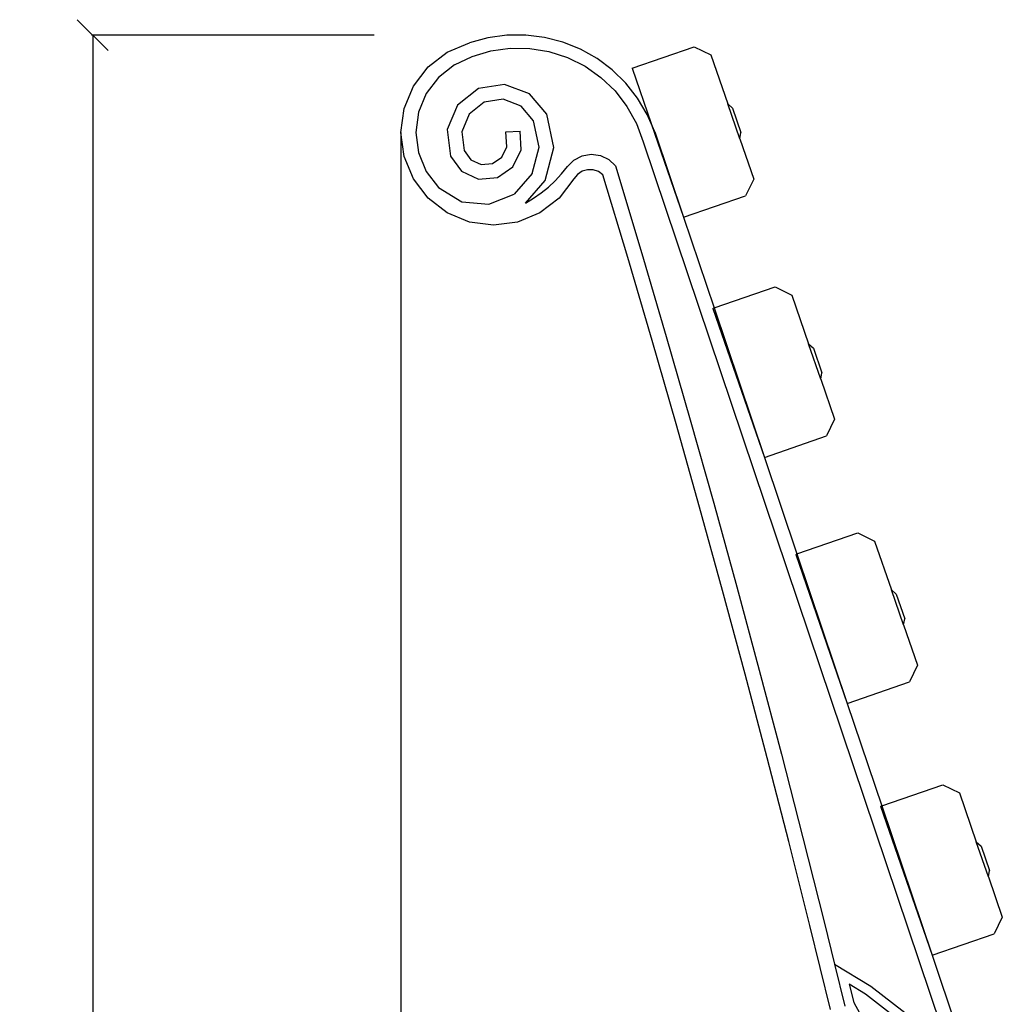
# Model space of a CAD drawing. Units: millimetres. Extents: x 814 to 3736, y 263 to 2254.
# Drawn here: x 2877 to 3195, y 1935 to 2254 of the extents above; entities that cross this region are included whole.
import ezdxf

# ---------------------------------------------------------------- set-up
doc = ezdxf.new("R2010")
doc.units = ezdxf.units.MM
doc.styles.get("Standard").update_dxf_attribs({"font": 'Arial.ttf'})
doc.dimstyles.get("Standard").update_dxf_attribs({"dimscale": 2, "dimtxt": 18, "dimasz": 5, "dimexe": 0.18, "dimexo": 0.0625, "dimgap": 0.14, "dimtad": 0, "dimtoh": 1, "dimdec": 0, "dimlfac": -2, "dimzin": 0, "dimdsep": 46, "dimtxsty": 'Standard', "dimblk": 'OBLIQUE', "dimblk1": 'OBLIQUE', "dimblk2": 'OBLIQUE', "dimcen": 2, "dimadec": 0, "dimazin": 0, "dimtfac": 1, "dimtdec": 0, "dimtofl": 0, "dimtmove": 0, "dimatfit": 3, "dimfxl": 1, "dimtolj": 1, "dimtzin": 0, "dimarcsym": 0})

# ---------------------------------------------------------------- blocks, each defined once
blk = doc.blocks.new('_Oblique')
at = {"color": 0, "linetype": 'ByBlock', "lineweight": -2}
blk.add_line((-0.5, -0.5), (0.5, 0.5), dxfattribs=at)
blk = doc.blocks.new('*D9')
at = {"color": 0, "lineweight": -2, "transparency": 16777216}
for p, q in [((2992.17, 2248.63), (2900.69, 2248.63)), ((2901.05, 2248.63), (2901.05, 1887.27)), ((2901.05, 1446.28), (2901.05, 1807.64)), ((2986.7, 1446.28), (2900.69, 1446.28))]:
    blk.add_line(p, q, dxfattribs=at)
at = {"layer": 'Defpoints', "color": 0, "transparency": 16777216}
for p in [(2901.05, 2248.63), (2992.29, 2248.63), (2986.82, 1446.28)]:
    blk.add_point(p, dxfattribs=at)
at = {"color": 0, "lineweight": -2, "transparency": 16777216, "xscale": 10, "yscale": 10, "zscale": 10}
for p, rotation in [((2901.05, 2248.63), 90), ((2901.05, 1446.28), 270)]:
    blk.add_blockref('_Oblique', p, dxfattribs=dict(at, rotation=rotation))
at = {"color": 0, "transparency": 16777216, "insert": (2901.05, 1847.45), "char_height": 36, "attachment_point": 5, "rotation": 90}
blk.add_mtext('\\A1;800', dxfattribs=at)

msp = doc.modelspace()

# ---------------------------------------------------------------- linework, layer by layer
for p, q in [((3028.98, 2247.73), (3023.06, 2246.1)), ((3035.06, 2248.58), (3028.98, 2247.73)), ((3041.2, 2248.63), (3035.06, 2248.58)), ((3047.29, 2247.88), (3041.2, 2248.63)), ((3053.24, 2246.35), (3047.29, 2247.88)), ((3058.93, 2244.06), (3053.24, 2246.35)), ((3015.82, 2243.11), (3023.06, 2246.1)), ((3023.91, 2241.68), (3029.95, 2243.5)), ((3029.95, 2243.5), (3036.2, 2244.38)), ((3036.2, 2244.38), (3042.51, 2244.32)), ((3042.51, 2244.32), (3048.74, 2243.31)), ((3048.74, 2243.31), (3054.75, 2241.38)), ((3064.28, 2241.05), (3058.93, 2244.06)), ((3075.63, 2237.93), (3095.73, 2244.86)), ((3095.73, 2244.86), (3101.13, 2242.23)), ((3009.61, 2238.34), (3015.82, 2243.11)), ((3018.2, 2238.98), (3023.91, 2241.68)), ((3054.75, 2241.38), (3060.4, 2238.56)), ((3069.2, 2237.37), (3064.28, 2241.05)), ((3101.13, 2242.23), (3106.6, 2226.4)), ((3004.84, 2232.13), (3009.61, 2238.34)), ((3018.2, 2238.98), (3012.98, 2234.97)), ((3060.4, 2238.56), (3065.57, 2234.93)), ((3073.59, 2233.09), (3069.2, 2237.37)), ((3075.63, 2237.93), (3081.8, 2220.06)), ((3012.98, 2234.97), (3008.97, 2229.75)), ((3065.57, 2234.93), (3070.13, 2230.57)), ((3001.85, 2224.89), (3004.84, 2232.13)), ((3025.87, 2231.32), (3019.1, 2226)), ((3034.39, 2232.63), (3025.87, 2231.32)), ((3042.45, 2229.61), (3034.39, 2232.63)), ((3070.13, 2230.57), (3073.98, 2225.57)), ((3077.39, 2228.27), (3073.59, 2233.09)), ((3008.97, 2229.75), (3006.45, 2223.66)), ((3033.9, 2227.87), (3027.78, 2226.92)), ((3039.69, 2225.7), (3033.9, 2227.87)), ((3048, 2223.02), (3042.45, 2229.61)), ((3080.54, 2222.99), (3077.39, 2228.27)), ((3000.82, 2217.13), (3001.85, 2224.89)), ((3019.1, 2226), (3015.79, 2218.05)), ((3027.78, 2226.92), (3022.91, 2223.11)), ((3043.71, 2220.92), (3039.69, 2225.7)), ((3073.98, 2225.57), (3077.04, 2220.05)), ((3106.6, 2226.4), (3108.13, 2225.03)), ((3110.52, 2215.06), (3106.6, 2226.4)), ((3108.13, 2225.03), (3110.88, 2217.08)), ((3006.45, 2223.66), (3005.59, 2217.13)), ((3022.91, 2223.11), (3020.54, 2217.39)), ((3045.55, 2212.35), (3043.71, 2220.92)), ((3050.31, 2212.24), (3048, 2223.02)), ((3081.8, 2220.06), (3080.54, 2222.99)), ((3015.79, 2218.05), (3016.81, 2209.49)), ((3077.04, 2220.05), (3079.23, 2214.13)), ((3082.97, 2217.36), (3081.8, 2220.06)), ((3081.8, 2220.06), (3092.29, 2189.7)), ((3001.85, 2209.36), (3000.82, 2217.13)), ((3005.59, 2217.13), (3006.45, 2210.6)), ((3020.54, 2217.39), (3021.27, 2211.25)), ((3034.78, 2217.33), (3039.4, 2217.59)), ((3035.06, 2212.45), (3034.78, 2217.33)), ((3039.75, 2211.5), (3039.4, 2217.59)), ((3082.97, 2217.36), (3092.29, 2189.7)), ((3110.52, 2215.06), (3110.88, 2217.08)), ((3110.52, 2215.06), (3115.01, 2202.05)), ((3033.44, 2209.16), (3035.06, 2212.45)), ((3037.07, 2206.03), (3039.75, 2211.5)), ((3043.32, 2203.81), (3045.55, 2212.35)), ((3047.52, 2201.57), (3050.31, 2212.24)), ((3079.23, 2214.13), (3176.69, 1924.85)), ((3004.84, 2202.13), (3001.85, 2209.36)), ((3006.45, 2210.6), (3008.97, 2204.51)), ((3016.81, 2209.49), (3020.41, 2204.57)), ((3021.27, 2211.25), (3023.43, 2208.29)), ((3023.43, 2208.29), (3026.77, 2206.77)), ((3030.42, 2207.09), (3033.44, 2209.16)), ((3054.7, 2206.12), (3056.82, 2208.22)), ((3056.82, 2208.22), (3059.47, 2209.59)), ((3059.47, 2209.59), (3062.41, 2210.1)), ((3062.41, 2210.1), (3065.37, 2209.69)), ((3065.37, 2209.69), (3068.06, 2208.41)), ((3068.06, 2208.41), (3070.25, 2206.38)), ((3026.77, 2206.77), (3030.42, 2207.09)), ((3032.04, 2202.58), (3037.07, 2206.03)), ((3052.82, 2203.75), (3054.7, 2206.12)), ((3061.17, 2205.08), (3059.44, 2204.56)), ((3062.99, 2205.06), (3061.17, 2205.08)), ((3064.71, 2204.5), (3062.99, 2205.06)), ((3070.25, 2206.38), (3078.77, 2177.98)), ((3009.61, 2195.91), (3004.84, 2202.13)), ((3008.97, 2204.51), (3012.98, 2199.28)), ((3020.41, 2204.57), (3025.96, 2202.05)), ((3025.96, 2202.05), (3032.04, 2202.58)), ((3043.32, 2203.81), (3037.48, 2197.19)), ((3050.77, 2201.53), (3052.82, 2203.75)), ((3056.8, 2202.13), (3052.04, 2195.91)), ((3057.94, 2203.54), (3056.8, 2202.13)), ((3059.44, 2204.56), (3057.94, 2203.54)), ((3066.19, 2203.46), (3064.71, 2204.5)), ((3074.25, 2176.64), (3066.19, 2203.46)), ((3115.01, 2202.05), (3112.38, 2196.64)), ((3012.98, 2199.28), (3020.49, 2194.65)), ((3041.12, 2194.31), (3047.52, 2201.57)), ((3046.21, 2197.56), (3048.57, 2199.46)), ((3048.57, 2199.46), (3050.77, 2201.53)), ((3015.82, 2191.15), (3009.61, 2195.91)), ((3029.29, 2193.9), (3037.48, 2197.19)), ((3041.12, 2194.31), (3043.73, 2195.84)), ((3043.73, 2195.84), (3046.21, 2197.56)), ((3052.04, 2195.91), (3045.82, 2191.15)), ((3092.29, 2189.7), (3112.38, 2196.64)), ((3020.49, 2194.65), (3029.29, 2193.9)), ((3023.06, 2188.15), (3015.82, 2191.15)), ((3045.82, 2191.15), (3038.59, 2188.15)), ((3092.29, 2189.7), (3102.18, 2160.34)), ((3030.82, 2187.13), (3023.06, 2188.15)), ((3038.59, 2188.15), (3030.82, 2187.13)), ((3082.15, 2149.77), (3074.25, 2176.64)), ((3078.77, 2177.98), (3086.68, 2151.09)), ((3102.18, 2160.34), (3121.91, 2167.15)), ((3121.91, 2167.15), (3127.31, 2164.52)), ((3127.31, 2164.52), (3132.78, 2148.69)), ((3101.81, 2160.22), (3102.18, 2160.34)), ((3102.18, 2160.34), (3118.47, 2111.99)), ((3101.81, 2160.22), (3118.47, 2111.99)), ((3086.68, 2151.09), (3094.44, 2124.15)), ((3089.9, 2122.86), (3082.15, 2149.77)), ((3132.78, 2148.69), (3134.31, 2147.32)), ((3136.7, 2137.35), (3132.78, 2148.69)), ((3134.31, 2147.32), (3137.06, 2139.37)), ((3136.7, 2137.35), (3137.06, 2139.37)), ((3136.7, 2137.35), (3141.19, 2124.34)), ((3097.5, 2095.9), (3089.9, 2122.86)), ((3094.44, 2124.15), (3102.05, 2097.17)), ((3141.19, 2124.34), (3138.56, 2118.93)), ((3118.47, 2111.99), (3138.56, 2118.93)), ((3118.47, 2111.99), (3129, 2080.74)), ((3102.05, 2097.17), (3109.5, 2070.15)), ((3104.94, 2068.91), (3097.5, 2095.9)), ((3129, 2080.74), (3148.72, 2087.55)), ((3148.72, 2087.55), (3154.13, 2084.92)), ((3154.13, 2084.92), (3159.6, 2069.09)), ((3128.63, 2080.61), (3129, 2080.74)), ((3129, 2080.74), (3145.28, 2032.39)), ((3128.63, 2080.61), (3145.28, 2032.39)), ((3112.24, 2041.87), (3104.94, 2068.91)), ((3109.5, 2070.15), (3116.8, 2043.09)), ((3159.6, 2069.09), (3161.13, 2067.72)), ((3163.51, 2057.75), (3159.6, 2069.09)), ((3161.13, 2067.72), (3163.87, 2059.77)), ((3163.51, 2057.75), (3163.87, 2059.77)), ((3163.51, 2057.75), (3168.01, 2044.73)), ((3116.8, 2043.09), (3123.95, 2015.98)), ((3168.01, 2044.73), (3165.38, 2039.33)), ((3119.38, 2014.79), (3112.24, 2041.87)), ((3145.28, 2032.39), (3165.38, 2039.33)), ((3145.28, 2032.39), (3156.45, 1999.24)), ((3126.37, 1987.67), (3119.38, 2014.79)), ((3123.95, 2015.98), (3130.95, 1988.84)), ((3156.45, 1999.24), (3176.18, 2006.05)), ((3176.18, 2006.05), (3181.59, 2003.42)), ((3181.59, 2003.42), (3187.05, 1987.59)), ((3156.09, 1999.11), (3156.45, 1999.24)), ((3156.09, 1999.11), (3172.74, 1950.89)), ((3156.45, 1999.24), (3172.74, 1950.89)), ((3130.95, 1988.84), (3137.79, 1961.65)), ((3133.2, 1960.51), (3126.37, 1987.67)), ((3187.05, 1987.59), (3188.58, 1986.22)), ((3190.97, 1976.25), (3187.05, 1987.59)), ((3188.58, 1986.22), (3191.33, 1978.27)), ((3190.97, 1976.25), (3191.33, 1978.27)), ((3190.97, 1976.25), (3195.46, 1963.23)), ((3195.46, 1963.23), (3192.83, 1957.83)), ((3139.89, 1933.32), (3133.2, 1960.51)), ((3137.79, 1961.65), (3141.13, 1948.04)), ((3172.74, 1950.89), (3192.83, 1957.83)), ((3172.74, 1950.89), (3180.98, 1926.42)), ((3141.13, 1948.04), (3144.48, 1934.43)), ((3141.13, 1948.04), (3152.95, 1940.84)), ((3151.2, 1938.3), (3145.91, 1941.52)), ((3145.91, 1941.52), (3147.37, 1935.57)), ((3152.95, 1940.84), (3163.88, 1932.34)), ((3161.85, 1930.01), (3151.2, 1938.3)), ((3147.37, 1935.57), (3154.04, 1923.73))]:
    msp.add_line(p, q)
at = {"color": 250}
msp.add_lwpolyline([(3000.82, 2217.13), (3000.82, 1433.52)], dxfattribs=at)

# ---------------------------------------------------------------- dimensions: what is measured, and where the dimension line sits
dim = msp.add_linear_dim(base=(2901.05, 2248.63), p1=(2986.82, 1446.28), p2=(2992.29, 2248.63), angle=90, text='800', dimstyle='Standard', dxfattribs=at)
dim.commit()
dim.dimension.update_dxf_attribs({"geometry": '*D9', "text_midpoint": (2901.05, 1847.45), "dimtype": 160})

doc.saveas('drawing.dxf')
